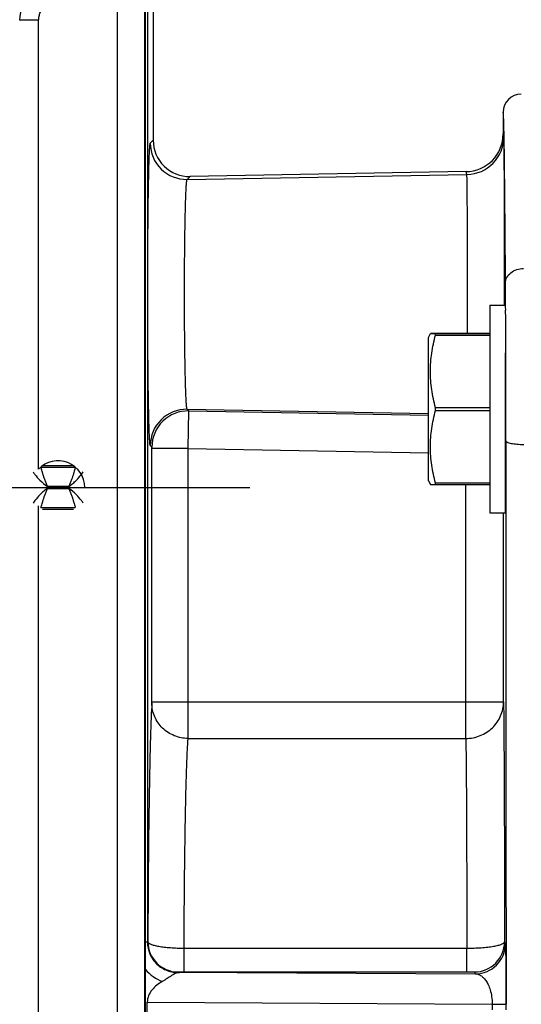
# Model space of a CAD drawing. Units: inches. Extents: x 0.5 to 33.5, y 0.5 to 21.5.
# Drawn here: x 10.6 to 11.3, y 14.5 to 15.8 of the extents above; entities that cross this region are included whole.
import ezdxf

# ---------------------------------------------------------------- set-up
doc = ezdxf.new("R2010")
doc.units = ezdxf.units.IN
doc.header["$LTSCALE"] = 1.87
doc.header["$MEASUREMENT"] = 0
doc.linetypes.add('CENTER', pattern=[0.6, 0.375, -0.075, 0.075, -0.075])
doc.layers.get('0').update_dxf_attribs({"linetype": 'CONTINUOUS'})
doc.layers.add('02___PRT_ALL_AXES', color=7, linetype='CONTINUOUS')
doc.layers.add('DEFAULT_1', color=7, linetype='CENTER')
doc.styles.add('TEXTSTYLE_3', font='trium.ttf')
doc.dimstyles.new('DIMSTYLE_1', dxfattribs={"dimtxt": 0.15625, "dimasz": 0.1875, "dimexe": 0.125, "dimexo": 0.0625, "dimgap": 0.078125, "dimtad": 0, "dimtih": 1, "dimtoh": 1, "dimdec": 1, "dimlfac": 2.5, "dimzin": 0, "dimdsep": 46, "dimtxsty": 'TEXTSTYLE_3', "dimblk": '_FILLED', "dimblk1": '_FILLED', "dimblk2": '_FILLED', "dimcen": 0.09, "dimadec": 0, "dimazin": 0, "dimtfac": 1, "dimtdec": 1, "dimtofl": 0, "dimtmove": 0, "dimatfit": 3, "dimldrblk": '_FILLED', "dimfxl": 1, "dimtolj": 1, "dimtzin": 0, "dimarcsym": 0})

# ---------------------------------------------------------------- blocks, each defined once
blk = doc.blocks.new('_FILLED')
at = {"color": 0, "linetype": 'BYBLOCK'}
blk.add_solid([(0, 0), (-1, 0.1667), (-1, -0.1667)], dxfattribs=at)
blk = doc.blocks.new('*D1')
at = {"color": 2, "linetype": 'CONTINUOUS'}
for p, q in [((9.5499, 15.1797), (4.3662, 15.1797)), ((4.4912, 15.1797), (4.4912, 12.124)), ((4.4912, 8.7558), (4.4912, 11.8115)), ((12.5179, 8.7558), (4.3662, 8.7558))]:
    blk.add_line(p, q, dxfattribs=at)
at = {"color": 2, "linetype": 'CONTINUOUS', "xscale": 0.1875, "yscale": 0.1875, "zscale": 0.1875}
for p, rotation in [((4.4912, 15.1797), 90), ((4.4912, 8.7558), 270)]:
    blk.add_blockref('_FILLED', p, dxfattribs=dict(at, rotation=rotation))
at = {"color": 2, "linetype": 'CONTINUOUS', "insert": (4.4912, 12.0459), "char_height": 0.15625, "width": 0.423611, "attachment_point": 2, "line_spacing_factor": 0.9, "style": 'TEXTSTYLE_3'}
blk.add_mtext('16.1', dxfattribs=at)
blk = doc.blocks.new('*D2')
at = {"color": 2, "linetype": 'CONTINUOUS'}
for p, q in [((9.7079, 19.3718), (2.8691, 19.3718)), ((2.9941, 19.3718), (2.9941, 14.2201)), ((2.9941, 8.7558), (2.9941, 13.9076)), ((12.5179, 8.7558), (2.8691, 8.7558))]:
    blk.add_line(p, q, dxfattribs=at)
at = {"color": 2, "linetype": 'CONTINUOUS', "xscale": 0.1875, "yscale": 0.1875, "zscale": 0.1875}
for p, rotation in [((2.9941, 19.3718), 90), ((2.9941, 8.7558), 270)]:
    blk.add_blockref('_FILLED', p, dxfattribs=dict(at, rotation=rotation))
at = {"color": 2, "linetype": 'CONTINUOUS', "insert": (2.9941, 14.142), "char_height": 0.15625, "width": 0.423611, "attachment_point": 2, "line_spacing_factor": 0.9, "style": 'TEXTSTYLE_3'}
blk.add_mtext('26.5', dxfattribs=at)

msp = doc.modelspace()

# ---------------------------------------------------------------- linework, layer by layer
at = {"color": 7, "linetype": 'CONTINUOUS'}
for p, q in [((10.8129, 15.8877), (10.8129, 14.577)), ((10.8204, 15.8895), (10.8204, 15.64)), ((10.809, 15.8777), (10.809, 13.8229)), ((10.8094, 15.8776), (10.8094, 14.0825)), ((10.8103, 14.1037), (10.8103, 15.8736)), ((10.773, 13.8229), (10.773, 15.8331)), ((10.6686, 15.7993), (10.6434, 15.7993)), ((11.2844, 15.6771), (11.2844, 15.6484)), ((10.8166, 15.6361), (10.8204, 15.64)), ((11.2854, 15.6446), (11.2844, 15.6484)), ((10.8654, 15.5881), (11.2363, 15.5946)), ((10.8654, 15.5881), (10.8693, 15.592)), ((11.2353, 15.5984), (10.8693, 15.592)), ((11.2363, 15.5946), (11.2353, 15.5984)), ((11.1856, 15.3787), (11.1879, 15.3837)), ((11.1856, 15.1887), (11.1856, 15.3787)), ((11.1879, 15.3837), (11.1947, 15.3838)), ((11.1947, 15.3836), (11.1879, 15.3837)), ((11.1947, 15.3838), (11.2668, 15.3838)), ((11.1947, 15.3818), (11.1947, 15.3836)), ((11.2668, 15.3836), (11.1947, 15.3836)), ((11.1947, 15.3818), (11.2668, 15.3818)), ((11.2668, 15.2854), (11.1947, 15.2854)), ((11.1947, 15.2818), (11.1947, 15.2854)), ((10.8675, 15.2812), (10.8654, 15.2833)), ((10.8654, 15.2833), (11.1855, 15.2777)), ((10.8667, 15.2312), (10.8675, 15.2812)), ((10.8675, 15.2812), (11.1855, 15.2756)), ((11.1947, 15.2818), (11.2668, 15.2818)), ((10.8187, 15.2332), (10.8166, 15.2353)), ((10.8187, 15.2312), (10.8187, 15.2332)), ((10.8187, 14.8955), (10.8187, 15.2312)), ((10.8667, 15.2312), (10.8187, 15.2312)), ((10.8667, 14.8955), (10.8667, 15.2312)), ((10.8667, 15.2312), (11.1856, 15.2256)), ((10.715, 15.2085), (10.6738, 15.2085)), ((10.6715, 15.2064), (10.6716, 15.2062)), ((10.7172, 15.2062), (10.6716, 15.2062)), ((10.7253, 15.1971), (10.7278, 15.2004)), ((10.7084, 15.1811), (10.6805, 15.1811)), ((11.1856, 15.1887), (11.1879, 15.1837)), ((11.1879, 15.1837), (11.1947, 15.1836)), ((11.2668, 15.1854), (11.1947, 15.1854)), ((11.1947, 15.1836), (11.1947, 15.1854)), ((11.1947, 15.1836), (11.2668, 15.1836)), ((11.2349, 14.847), (11.2349, 15.1836)), ((10.6805, 15.1784), (10.7084, 15.1784)), ((10.6636, 15.1624), (10.6611, 15.159)), ((10.6715, 15.153), (10.6716, 15.1532)), ((10.6716, 15.1532), (10.7172, 15.1532)), ((10.6738, 15.151), (10.715, 15.151)), ((11.2849, 14.8955), (11.2849, 15.1461)), ((10.8187, 14.8955), (11.2849, 14.8955)), ((10.8187, 14.8936), (10.8187, 14.8955)), ((10.8667, 14.847), (10.8667, 14.8955)), ((10.8667, 14.847), (11.2349, 14.847)), ((10.8129, 14.577), (10.8103, 14.577)), ((10.8129, 14.577), (10.813, 14.5772)), ((10.813, 14.5772), (10.8134, 14.5774)), ((10.8614, 14.5689), (11.2362, 14.5689)), ((10.8614, 14.5374), (10.8614, 14.5689)), ((11.2362, 14.5374), (11.2362, 14.5689)), ((11.2862, 14.5774), (11.2874, 14.5749)), ((10.853, 14.5372), (10.8534, 14.5374)), ((10.853, 14.5372), (11.2474, 14.5349)), ((10.8551, 14.5369), (10.853, 14.5372)), ((10.8534, 14.5374), (10.8614, 14.5374)), ((10.8614, 14.5374), (11.2362, 14.5374)), ((11.2362, 14.5374), (11.2462, 14.5374)), ((11.2462, 14.5374), (11.2474, 14.5349)), ((10.8126, 14.4973), (11.2699, 14.4946)), ((10.8126, 14.4845), (10.8126, 14.4973)), ((11.2699, 14.4946), (11.2879, 14.4946)), ((11.2699, 14.4946), (11.2699, 14.4872)), ((11.2879, 14.4946), (11.2879, 14.4872))]:
    msp.add_line(p, q, dxfattribs=at)
for centre, radius, start, end in [((10.6934, 15.7993), 0.05, 90.8997, 179.9765), ((11.3084, 15.6771), 0.024, 90.0003, 179.9998), ((10.8684, 15.64), 0.048, 179.9999, 271.0001), ((11.2344, 15.6484), 0.05, 271.0063, 0.0069), ((11.2354, 15.6446), 0.05, 271.0006, 359.9905), ((10.8646, 15.6361), 0.048, 180.0214, 270.9786), ((-4.8512, 15.3579), 16.139, 0.20169, 0.3291), ((-29.7436, 15.2841), 41.0315, 359.94072, 0.18236), ((10.8646, 15.2353), 0.048, 89.0214, 179.9786), ((10.8667, 15.2332), 0.048, 89.0214, 179.9786), ((207.3838, 15.0471), 196.0961, 179.943158, 180.161458), ((10.7606, 15.272), 0.1226, 215.7575, 217.6875), ((10.6944, 15.1797), 0.014, 174.4966, 185.503), ((10.6944, 15.1797), 0.014, 354.4966, 5.503), ((10.6283, 15.0874), 0.1226, 35.7577, 37.6994), ((10.853, 14.5772), 0.04, 180.007, 269.986), ((10.8534, 14.5774), 0.04, 180.0067, 269.9862), ((11.2462, 14.5774), 0.04, 270.0019, 359.9966), ((11.2474, 14.5749), 0.04, 270.0018, 359.9965), ((10.8529, 14.5768), 0.0559, 220.4068, 248.631)]:
    msp.add_arc(centre, radius, start, end, dxfattribs=at)
for points, knots in [([(10.6686, 15.7993), (10.6686, 15.8011), (10.669, 15.8046), (10.6707, 15.8097), (10.6734, 15.8143), (10.677, 15.8182), (10.6814, 15.8212), (10.6863, 15.8233), (10.6916, 15.8242), (10.6951, 15.8241), (10.6969, 15.8239)], [0, 0, 0, 0, 0.124953, 0.250014, 0.374991, 0.499998, 0.625005, 0.74998, 0.875046, 1, 1, 1, 1]), ([(11.2858, 15.6347), (11.2858, 15.638), (11.2856, 15.6442), (11.2855, 15.6528), (11.2853, 15.6591), (11.2852, 15.6636), (11.2851, 15.6664), (11.285, 15.6689), (11.285, 15.671), (11.2849, 15.6729), (11.2848, 15.6744), (11.2847, 15.6755), (11.2846, 15.6763), (11.2846, 15.6767), (11.2845, 15.677), (11.2845, 15.6771), (11.2845, 15.6771), (11.2844, 15.6771)], [0, 0, 0, 0, 0.233085, 0.435622, 0.607389, 0.681672, 0.748194, 0.806934, 0.857879, 0.901019, 0.93635, 0.963868, 0.983574, 0.990506, 0.995502, 0.9986, 1, 1, 1, 1]), ([(11.2863, 15.4213), (11.2863, 15.4354), (11.2863, 15.4632), (11.2862, 15.5037), (11.2862, 15.5361), (11.2861, 15.5602), (11.2861, 15.5764), (11.286, 15.5912), (11.2859, 15.6044), (11.2858, 15.6159), (11.2858, 15.6243), (11.2857, 15.6301), (11.2857, 15.6337), (11.2856, 15.6368), (11.2856, 15.6394), (11.2855, 15.6414), (11.2855, 15.6429), (11.2854, 15.6439), (11.2854, 15.6444), (11.2854, 15.6446)], [0, 0, 0, 0, 0.189316, 0.373518, 0.545053, 0.623847, 0.696892, 0.763447, 0.822809, 0.874393, 0.917651, 0.936019, 0.952152, 0.966005, 0.977534, 0.986713, 0.993526, 0.997959, 1, 1, 1, 1]), ([(10.8166, 15.2353), (10.8166, 15.2354), (10.8165, 15.2355), (10.8164, 15.236), (10.8162, 15.2368), (10.8161, 15.2381), (10.8159, 15.2399), (10.8158, 15.2422), (10.8156, 15.245), (10.8154, 15.2481), (10.8152, 15.2532), (10.815, 15.2607), (10.8147, 15.2708), (10.8144, 15.2826), (10.8142, 15.2957), (10.8139, 15.3102), (10.8137, 15.3258), (10.8136, 15.3425), (10.8134, 15.3664), (10.8132, 15.3975), (10.8131, 15.4357), (10.8132, 15.4739), (10.8134, 15.5051), (10.8136, 15.5289), (10.8137, 15.5456), (10.8139, 15.5612), (10.8142, 15.5757), (10.8144, 15.5889), (10.8147, 15.6006), (10.815, 15.6107), (10.8152, 15.6182), (10.8154, 15.6233), (10.8156, 15.6265), (10.8158, 15.6292), (10.8159, 15.6315), (10.8161, 15.6333), (10.8162, 15.6346), (10.8164, 15.6355), (10.8165, 15.6359), (10.8166, 15.636), (10.8166, 15.6361)], [0, 0, 0, 0, 0.00042, 0.001111, 0.003346, 0.006733, 0.011273, 0.01696, 0.023785, 0.03173, 0.040774, 0.062075, 0.087501, 0.1168, 0.149709, 0.185915, 0.225075, 0.266826, 0.310769, 0.403573, 0.499999, 0.596425, 0.689229, 0.733172, 0.774923, 0.814083, 0.850289, 0.883198, 0.912498, 0.937923, 0.959224, 0.968268, 0.976214, 0.983039, 0.988727, 0.993266, 0.996654, 0.998889, 0.99958, 1, 1, 1, 1]), ([(11.2875, 15.4506), (11.2873, 15.487), (11.2869, 15.5374), (11.2863, 15.5988), (11.286, 15.6238), (11.2858, 15.6347)], [0, 0, 0, 0, 0.593824, 0.821338, 1, 1, 1, 1]), ([(10.8654, 15.2833), (10.8654, 15.2834), (10.8653, 15.2835), (10.8652, 15.2838), (10.8651, 15.2844), (10.8649, 15.2855), (10.8647, 15.2868), (10.8646, 15.2886), (10.8644, 15.2906), (10.8643, 15.2931), (10.864, 15.2969), (10.8638, 15.3026), (10.8635, 15.3103), (10.8632, 15.3192), (10.863, 15.3292), (10.8628, 15.3402), (10.8625, 15.3566), (10.8622, 15.3787), (10.862, 15.4067), (10.862, 15.4357), (10.862, 15.4647), (10.8622, 15.4927), (10.8625, 15.5148), (10.8628, 15.5312), (10.863, 15.5422), (10.8632, 15.5522), (10.8635, 15.5611), (10.8638, 15.5688), (10.864, 15.5745), (10.8643, 15.5784), (10.8644, 15.5808), (10.8646, 15.5829), (10.8647, 15.5846), (10.8649, 15.586), (10.8651, 15.587), (10.8652, 15.5876), (10.8653, 15.588), (10.8654, 15.5881), (10.8654, 15.5881)], [0, 0, 0, 0, 0.000458, 0.001172, 0.003437, 0.006844, 0.011398, 0.017095, 0.023927, 0.031876, 0.040922, 0.062224, 0.087647, 0.116941, 0.149841, 0.186035, 0.22518, 0.310843, 0.403611, 0.499999, 0.596387, 0.689155, 0.774818, 0.813963, 0.850158, 0.883057, 0.912352, 0.937775, 0.959077, 0.968123, 0.976073, 0.982905, 0.988602, 0.993156, 0.996563, 0.998828, 0.999542, 1, 1, 1, 1]), ([(11.2371, 15.3837), (11.2371, 15.3959), (11.2372, 15.4205), (11.2372, 15.4572), (11.2371, 15.4874), (11.2371, 15.5104), (11.237, 15.5263), (11.2369, 15.5409), (11.2369, 15.5541), (11.2368, 15.5656), (11.2367, 15.5741), (11.2366, 15.58), (11.2366, 15.5836), (11.2365, 15.5867), (11.2365, 15.5893), (11.2364, 15.5914), (11.2364, 15.5928), (11.2363, 15.5937), (11.2363, 15.5941), (11.2363, 15.5944), (11.2363, 15.5945), (11.2363, 15.5946)], [0, 0, 0, 0, 0.173213, 0.350483, 0.521997, 0.602598, 0.678259, 0.747917, 0.810619, 0.865477, 0.91175, 0.931451, 0.948774, 0.963661, 0.976057, 0.985912, 0.993199, 0.995874, 0.9979, 0.999275, 1, 1, 1, 1]), ([(11.2875, 15.4506), (11.2875, 15.4531), (11.2889, 15.4585), (11.2944, 15.4649), (11.3023, 15.469), (11.3084, 15.47), (11.3115, 15.47)], [0, 0, 0, 0, 0.225182, 0.465769, 0.726332, 1, 1, 1, 1]), ([(11.1947, 15.2854), (11.1936, 15.2893), (11.1917, 15.2973), (11.1896, 15.3093), (11.1882, 15.3214), (11.1878, 15.3336), (11.1882, 15.3458), (11.1896, 15.3579), (11.1917, 15.3699), (11.1936, 15.3779), (11.1947, 15.3818)], [0, 0, 0, 0, 0.125447, 0.250545, 0.375355, 0.5, 0.624645, 0.749455, 0.874553, 1, 1, 1, 1]), ([(11.1947, 15.1854), (11.1936, 15.1894), (11.1917, 15.1973), (11.1896, 15.2093), (11.1882, 15.2214), (11.1878, 15.2336), (11.1882, 15.2458), (11.1896, 15.2579), (11.1917, 15.2699), (11.1936, 15.2778), (11.1947, 15.2818)], [0, 0, 0, 0, 0.125452, 0.250551, 0.375359, 0.5, 0.624641, 0.749449, 0.874548, 1, 1, 1, 1]), ([(11.2878, 15.2417), (11.2878, 15.2413), (11.2882, 15.2407), (11.2889, 15.2402), (11.2901, 15.2395), (11.2921, 15.2388), (11.2951, 15.2381), (11.2987, 15.2375), (11.3028, 15.2371), (11.3072, 15.2368), (11.3103, 15.2368), (11.3118, 15.2368)], [0, 0, 0, 0, 0.042243, 0.071707, 0.108104, 0.202586, 0.324574, 0.470678, 0.636064, 0.815025, 1, 1, 1, 1]), ([(10.6636, 15.1971), (10.6657, 15.1944), (10.6707, 15.1884), (10.6767, 15.1833), (10.6805, 15.1811)], [0, 0, 0, 0, 0.437394, 1, 1, 1, 1]), ([(10.6805, 15.1811), (10.6798, 15.1826), (10.6785, 15.1856), (10.6768, 15.19), (10.6753, 15.1942), (10.6738, 15.1988), (10.6726, 15.2028), (10.6719, 15.2055), (10.6716, 15.2062)], [0, 0, 0, 0, 0.186069, 0.366786, 0.5358, 0.686874, 0.910985, 1, 1, 1, 1]), ([(10.7172, 15.2062), (10.717, 15.2055), (10.7162, 15.2028), (10.7146, 15.1974), (10.7126, 15.1913), (10.7104, 15.1856), (10.7091, 15.1826), (10.7084, 15.1811)], [0, 0, 0, 0, 0.089149, 0.313471, 0.633493, 0.814008, 1, 1, 1, 1]), ([(10.7084, 15.1811), (10.7103, 15.1822), (10.7139, 15.1848), (10.7196, 15.1901), (10.7232, 15.1944), (10.7253, 15.1971)], [0, 0, 0, 0, 0.288662, 0.562665, 1, 1, 1, 1]), ([(10.6805, 15.1784), (10.6785, 15.1772), (10.6749, 15.1746), (10.6693, 15.1693), (10.6657, 15.1651), (10.6636, 15.1624)], [0, 0, 0, 0, 0.288799, 0.562889, 1, 1, 1, 1]), ([(10.6716, 15.1532), (10.6719, 15.1539), (10.6726, 15.1566), (10.6743, 15.162), (10.6763, 15.1682), (10.6785, 15.1739), (10.6798, 15.1769), (10.6805, 15.1784)], [0, 0, 0, 0, 0.089149, 0.313471, 0.633493, 0.814008, 1, 1, 1, 1]), ([(10.7253, 15.1624), (10.7232, 15.1651), (10.7182, 15.171), (10.7122, 15.1761), (10.7084, 15.1784)], [0, 0, 0, 0, 0.437643, 1, 1, 1, 1]), ([(10.7084, 15.1784), (10.7091, 15.1769), (10.7104, 15.1739), (10.7121, 15.1694), (10.7136, 15.1652), (10.715, 15.1606), (10.7162, 15.1566), (10.717, 15.1539), (10.7172, 15.1532)], [0, 0, 0, 0, 0.186069, 0.366786, 0.5358, 0.686874, 0.910985, 1, 1, 1, 1]), ([(10.8187, 14.8936), (10.8183, 14.8877), (10.8176, 14.8733), (10.8167, 14.8481), (10.8159, 14.816), (10.8152, 14.7775), (10.8145, 14.7334), (10.8138, 14.6661), (10.8135, 14.6136), (10.8134, 14.5774)], [0, 0, 0, 0, 0.056386, 0.136537, 0.238838, 0.361305, 0.501532, 0.656786, 1, 1, 1, 1]), ([(10.8667, 14.847), (10.8605, 14.847), (10.848, 14.8495), (10.832, 14.8598), (10.8213, 14.8752), (10.8187, 14.8875), (10.8187, 14.8936)], [0, 0, 0, 0, 0.253243, 0.504796, 0.753544, 1, 1, 1, 1]), ([(11.2349, 14.847), (11.2381, 14.847), (11.2447, 14.8476), (11.2541, 14.8504), (11.2628, 14.8549), (11.2704, 14.861), (11.2767, 14.8684), (11.2813, 14.8768), (11.2842, 14.886), (11.2849, 14.8924), (11.2849, 14.8955)], [0, 0, 0, 0, 0.126784, 0.253308, 0.379351, 0.504741, 0.629408, 0.753396, 0.876846, 1, 1, 1, 1]), ([(11.2849, 14.8955), (11.285, 14.8896), (11.2852, 14.8751), (11.2855, 14.8369), (11.2858, 14.7732), (11.2861, 14.6816), (11.2862, 14.6138), (11.2862, 14.5774)], [0, 0, 0, 0, 0.056252, 0.136254, 0.360855, 0.656404, 1, 1, 1, 1]), ([(10.8614, 14.5689), (10.8615, 14.6008), (10.8618, 14.647), (10.8626, 14.7063), (10.8632, 14.745), (10.8639, 14.7788), (10.8647, 14.807), (10.8656, 14.8292), (10.8663, 14.8418), (10.8667, 14.847)], [0, 0, 0, 0, 0.343563, 0.498808, 0.638986, 0.761358, 0.863555, 0.943615, 1, 1, 1, 1]), ([(11.2349, 14.847), (11.235, 14.8418), (11.2351, 14.8291), (11.2355, 14.7957), (11.2358, 14.7401), (11.2361, 14.66), (11.2362, 14.6008), (11.2362, 14.5689)], [0, 0, 0, 0, 0.056314, 0.136319, 0.360816, 0.656267, 1, 1, 1, 1]), ([(10.8129, 14.577), (10.8129, 14.5743), (10.8134, 14.5688), (10.8159, 14.561), (10.8198, 14.5538), (10.8252, 14.5476), (10.8316, 14.5426), (10.839, 14.539), (10.8469, 14.537), (10.8524, 14.5367), (10.8551, 14.5369)], [0, 0, 0, 0, 0.125105, 0.250261, 0.375277, 0.500276, 0.625237, 0.750181, 0.875104, 1, 1, 1, 1]), ([(10.8134, 14.5774), (10.8134, 14.5767), (10.8143, 14.5758), (10.8157, 14.5749), (10.8181, 14.5738), (10.8222, 14.5726), (10.8281, 14.5714), (10.8353, 14.5703), (10.8434, 14.5696), (10.8522, 14.5691), (10.8583, 14.5689), (10.8614, 14.5689)], [0, 0, 0, 0, 0.038628, 0.067392, 0.103555, 0.198194, 0.320979, 0.467977, 0.634188, 0.813887, 1, 1, 1, 1]), ([(11.2362, 14.5689), (11.2395, 14.5689), (11.2458, 14.5691), (11.2551, 14.5695), (11.2636, 14.5703), (11.2701, 14.5712), (11.2747, 14.572), (11.2776, 14.5727), (11.2801, 14.5734), (11.2822, 14.5741), (11.2839, 14.5749), (11.2854, 14.5758), (11.2862, 14.5767), (11.2862, 14.5774)], [0, 0, 0, 0, 0.187838, 0.369055, 0.536375, 0.683916, 0.748653, 0.806576, 0.857228, 0.90033, 0.935709, 0.963488, 1, 1, 1, 1]), ([(11.2874, 14.5749), (11.2875, 14.5749), (11.2875, 14.5747), (11.2875, 14.5745), (11.2875, 14.574), (11.2875, 14.5734), (11.2875, 14.5726), (11.2876, 14.5713), (11.2876, 14.5692), (11.2876, 14.5662), (11.2877, 14.5626), (11.2877, 14.5583), (11.2877, 14.5534), (11.2878, 14.5478), (11.2878, 14.5392), (11.2878, 14.5271), (11.2879, 14.5114), (11.2879, 14.5003), (11.2879, 14.4946)], [0, 0, 0, 0, 0.001489, 0.004965, 0.010441, 0.017922, 0.027413, 0.038918, 0.067988, 0.105154, 0.150433, 0.203835, 0.265303, 0.334734, 0.411971, 0.587867, 0.787241, 1, 1, 1, 1]), ([(10.8551, 14.5369), (10.8514, 14.5363), (10.8458, 14.5334), (10.8387, 14.5286), (10.8347, 14.526), (10.8325, 14.5247)], [0, 0, 0, 0, 0.43725, 0.707037, 1, 1, 1, 1]), ([(11.2474, 14.5349), (11.2486, 14.5349), (11.2511, 14.5344), (11.2548, 14.5327), (11.2583, 14.5299), (11.2617, 14.5259), (11.2648, 14.5204), (11.2675, 14.5133), (11.2694, 14.5046), (11.2699, 14.4981), (11.2699, 14.4946)], [0, 0, 0, 0, 0.072186, 0.149869, 0.237739, 0.340578, 0.463623, 0.612868, 0.793333, 1, 1, 1, 1]), ([(10.8325, 14.5247), (10.8299, 14.5233), (10.825, 14.52), (10.8186, 14.5138), (10.8138, 14.5062), (10.8126, 14.5002), (10.8126, 14.4973)], [0, 0, 0, 0, 0.250122, 0.500273, 0.750277, 1, 1, 1, 1])]:
    msp.add_open_spline(points, degree=3, knots=knots, dxfattribs=at)
at = {"layer": '02___PRT_ALL_AXES', "color": 7, "linetype": 'CONTINUOUS'}
for p, q in [((10.6686, 15.2039), (10.6686, 15.7993)), ((11.2668, 15.4213), (11.2668, 15.1461)), ((11.2668, 15.4213), (11.2872, 15.4213)), ((11.2872, 15.3581), (11.2872, 15.1461)), ((10.6686, 14.0459), (10.6686, 15.1555)), ((11.2668, 15.1461), (11.2872, 15.1461))]:
    msp.add_line(p, q, dxfattribs=at)
msp.add_arc((10.6944, 15.1797), 0.0354, 0, 136.8616, dxfattribs=at)
at = {"layer": 'DEFAULT_1', "color": 2, "linetype": 'CENTER'}
msp.add_line((10.2804, 15.1797), (10.9484, 15.1797), dxfattribs=at)

# ---------------------------------------------------------------- dimensions: what is measured, and where the dimension line sits
at = {"color": 2, "linetype": 'CONTINUOUS'}
for base, p1, picture, middle in [((2.9941, 8.7558), (9.7704, 19.3718), '*D2', (2.9942, 14.0612)), ((4.4912, 8.7558), (9.6124, 15.1797), '*D1', (4.4824, 11.9652))]:
    dim = msp.add_linear_dim(base=base, p1=p1, p2=(12.5804, 8.7558), angle=270, dimstyle='DIMSTYLE_1', dxfattribs=at)
    dim.commit()
    dim.dimension.update_dxf_attribs({"geometry": picture, "text_midpoint": middle, "dimtype": 160})

doc.saveas('drawing.dxf')
